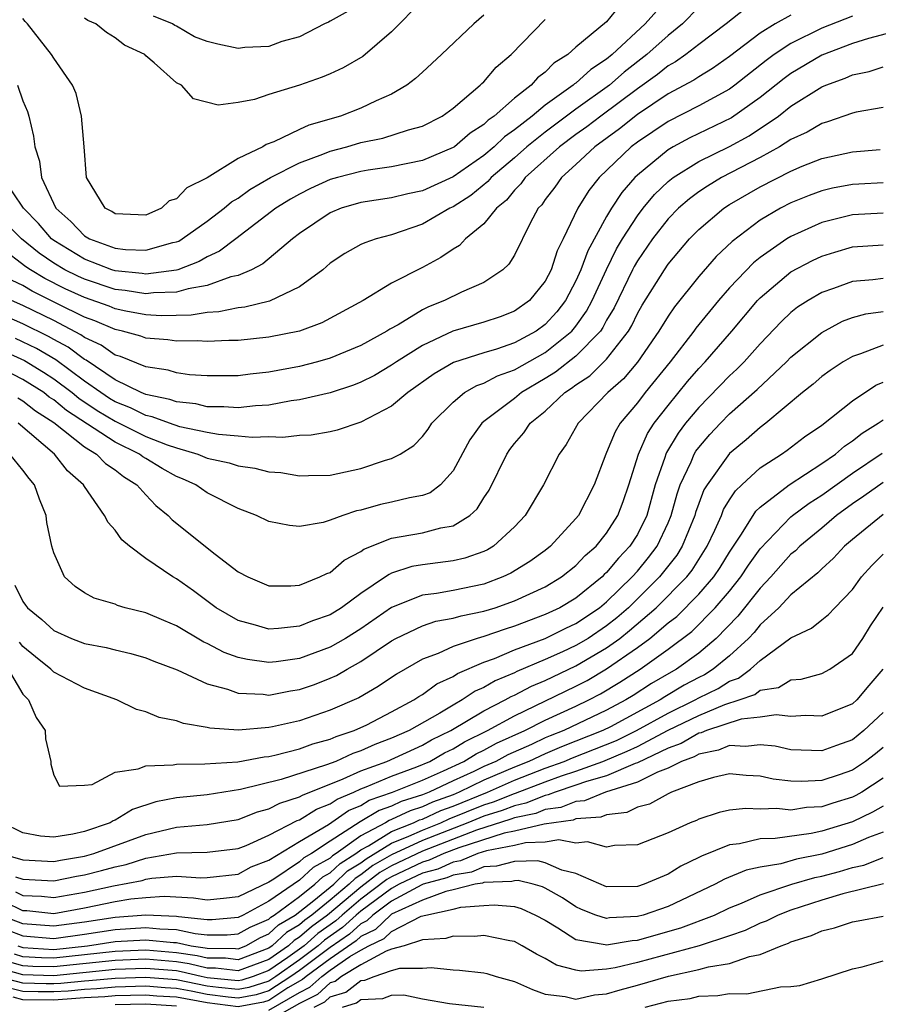
# Model space of a CAD drawing. Units: inches. Extents: x 2508000 to 2511000, y 1524000 to 1527000.
# Drawn here: x 2508165 to 2508221, y 1524045 to 1524109 of the extents above; entities that cross this region are included whole.
import ezdxf

# ---------------------------------------------------------------- set-up
doc = ezdxf.new("R2010")
doc.units = ezdxf.units.IN
doc.header["$MEASUREMENT"] = 0
doc.layers.add('LD25081524_2ft', color=73, linetype='Continuous')

msp = doc.modelspace()

# ---------------------------------------------------------------- linework, layer by layer
at = {"layer": 'LD25081524_2ft'}
for points, elevation in [([(2508207, 1524110.688), (2508205.505, 1524109), (2508203.349, 1524107), (2508203, 1524106.712), (2508201.961, 1524106.039), (2508201, 1524105.142), (2508200.912, 1524105.088), (2508200.827, 1524105), (2508199, 1524103.698), (2508198.152, 1524103), (2508197, 1524102.105), (2508196.343, 1524101.657), (2508195.667, 1524101), (2508195, 1524100.435), (2508193, 1524099.052), (2508191, 1524098.133), (2508190.058, 1524097.942), (2508189, 1524097.671), (2508187, 1524097.367), (2508185.724, 1524097), (2508185, 1524096.71), (2508183, 1524095.346), (2508182.557, 1524095), (2508180.625, 1524093.375), (2508179.876, 1524093), (2508179, 1524092.631), (2508178.527, 1524092.527), (2508177, 1524091.963), (2508175.756, 1524091.756), (2508175, 1524091.527), (2508173.493, 1524091.493), (2508173, 1524091.429), (2508171.653, 1524091.653), (2508171, 1524091.718), (2508169, 1524092.377), (2508168.573, 1524092.573), (2508167.719, 1524093), (2508167, 1524093.428), (2508166.065, 1524094.065), (2508164.903, 1524095), (2508163.957, 1524095.957)], 7210), ([(2508191, 1524110.509), (2508189, 1524108.481), (2508187.133, 1524106.867), (2508185.853, 1524106.147), (2508185, 1524105.739), (2508184.48, 1524105.52), (2508183, 1524105.007), (2508181, 1524104.397), (2508180.074, 1524104.075), (2508179, 1524103.89), (2508177.705, 1524103.705), (2508176.112, 1524104.112), (2508175.32, 1524105), (2508175, 1524105.171), (2508173.531, 1524106.469), (2508173, 1524106.919), (2508172.924, 1524107), (2508171.62, 1524107.62), (2508171, 1524108.094), (2508170.431, 1524108.431), (2508169.744, 1524109), (2508169.217, 1524109.217), (2508169, 1524109.367)], 7218), ([(2508209, 1524110.084), (2508207.931, 1524109), (2508207, 1524108.251), (2508205.621, 1524107), (2508204.147, 1524105.853), (2508203.176, 1524105), (2508201, 1524103.444), (2508199, 1524101.955), (2508197.796, 1524101), (2508197, 1524100.289), (2508195.475, 1524099), (2508195.262, 1524098.738), (2508194.162, 1524097.838), (2508193, 1524097.096), (2508192.794, 1524097), (2508191, 1524095.955), (2508189, 1524095.269), (2508187.988, 1524095), (2508187.246, 1524094.754), (2508187, 1524094.629), (2508185.952, 1524094.048), (2508185, 1524093.416), (2508184.516, 1524093), (2508183, 1524091.884), (2508181.052, 1524090.948), (2508179.447, 1524090.553), (2508179, 1524090.512), (2508177.75, 1524090.25), (2508177, 1524090.22), (2508175.956, 1524090.043), (2508173.993, 1524090.007), (2508173, 1524090.063), (2508171.7, 1524090.3), (2508171, 1524090.451), (2508170.617, 1524090.617), (2508169, 1524091.181), (2508167.752, 1524091.751), (2508166.419, 1524092.419), (2508165.482, 1524093), (2508165.196, 1524093.196), (2508163.598, 1524094.402)], 7208), ([(2508203.831, 1524110.169), (2508203, 1524109.131), (2508201, 1524107.475), (2508200.462, 1524107), (2508199.558, 1524106.443), (2508199, 1524105.864), (2508198.504, 1524105.496), (2508198.08, 1524105), (2508197, 1524104.154), (2508195.687, 1524103), (2508195.279, 1524102.721), (2508195, 1524102.45), (2508194.107, 1524101.893), (2508193.084, 1524101), (2508193, 1524100.942), (2508191, 1524100.103), (2508189, 1524099.688), (2508187.48, 1524099.48), (2508187, 1524099.395), (2508185.473, 1524099), (2508185, 1524098.862), (2508183.726, 1524098.274), (2508183, 1524097.916), (2508182.408, 1524097.592), (2508181.461, 1524097), (2508178.86, 1524095), (2508177.794, 1524094.205), (2508177, 1524093.847), (2508176.468, 1524093.532), (2508175.091, 1524093), (2508175, 1524092.973), (2508173, 1524092.714), (2508172.755, 1524092.755), (2508171, 1524092.93), (2508170.784, 1524093), (2508169, 1524093.685), (2508167, 1524094.891), (2508166.855, 1524095), (2508166.003, 1524096.002), (2508165.03, 1524097), (2508163.687, 1524099)], 7212), ([(2508212.025, 1524109.975), (2508210.78, 1524109), (2508209, 1524107.661), (2508208.161, 1524107), (2508207.479, 1524106.521), (2508207, 1524106.258), (2508206.302, 1524105.698), (2508205, 1524104.763), (2508202.629, 1524103), (2508201.711, 1524102.289), (2508201, 1524101.788), (2508199.939, 1524101), (2508197.699, 1524099), (2508197.417, 1524098.583), (2508197, 1524098.166), (2508196.478, 1524097.522), (2508195.819, 1524097), (2508195, 1524095.976), (2508193.819, 1524095), (2508193.421, 1524094.579), (2508193, 1524094.335), (2508192.213, 1524093.787), (2508191, 1524093.143), (2508189, 1524092.115), (2508187.145, 1524091), (2508184.464, 1524089.536), (2508182.995, 1524089.005), (2508181, 1524088.604), (2508179, 1524088.397), (2508178.393, 1524088.393), (2508177, 1524088.324), (2508176.364, 1524088.364), (2508175, 1524088.34), (2508174.433, 1524088.433), (2508173, 1524088.542), (2508172.678, 1524088.678), (2508171.481, 1524089), (2508171, 1524089.104), (2508169.676, 1524089.676), (2508169, 1524089.917), (2508167.211, 1524090.79), (2508165.598, 1524091.598), (2508165, 1524091.969), (2508164.303, 1524092.303)], 7206), ([(2508186.175, 1524109.825), (2508185, 1524109.185), (2508184.892, 1524109.108), (2508184.638, 1524109), (2508183, 1524108.159), (2508181.844, 1524107.844), (2508181, 1524107.522), (2508179.452, 1524107.452), (2508179, 1524107.4), (2508177.677, 1524107.677), (2508177, 1524107.856), (2508176.164, 1524108.164), (2508175, 1524108.84), (2508174.888, 1524108.888), (2508174.733, 1524109), (2508173.494, 1524109.494)], 7220), ([(2508219, 1524109.491), (2508217, 1524108.728), (2508215, 1524107.727), (2508213.902, 1524107), (2508213.381, 1524106.619), (2508211.344, 1524105), (2508211, 1524104.747), (2508209, 1524103.657), (2508207, 1524102.651), (2508205, 1524101.298), (2508204.605, 1524101), (2508202.513, 1524099), (2508201.848, 1524098.152), (2508201.121, 1524097), (2508200.162, 1524095), (2508199.773, 1524094.227), (2508199.382, 1524093), (2508199, 1524092.262), (2508197.975, 1524091), (2508197, 1524090.292), (2508196.061, 1524089.939), (2508195, 1524089.58), (2508192.993, 1524089.007), (2508191, 1524088.073), (2508189.312, 1524087), (2508189, 1524086.777), (2508187.884, 1524086.116), (2508187, 1524085.674), (2508186.517, 1524085.483), (2508185, 1524084.99), (2508183, 1524084.52), (2508182.461, 1524084.461), (2508181, 1524084.185), (2508180.14, 1524084.14), (2508179, 1524084.002), (2508178.081, 1524084.081), (2508177, 1524084.084), (2508176.26, 1524084.26), (2508175, 1524084.389), (2508174.555, 1524084.555), (2508173, 1524084.868), (2508172.692, 1524085), (2508171, 1524085.837), (2508169.109, 1524087.109), (2508169, 1524087.159), (2508167.95, 1524087.95), (2508167, 1524088.457), (2508166.661, 1524088.661), (2508165, 1524089.482), (2508163, 1524090.335)], 7202), ([(2508215, 1524109.575), (2508213.979, 1524109), (2508213, 1524108.39), (2508211, 1524106.877), (2508209.898, 1524106.102), (2508209, 1524105.562), (2508208.669, 1524105.331), (2508207, 1524104.435), (2508205, 1524103.095), (2508203.834, 1524102.166), (2508202.227, 1524101), (2508201, 1524099.839), (2508200.062, 1524099), (2508199.624, 1524098.376), (2508199, 1524097.559), (2508198.775, 1524097.225), (2508198.549, 1524097), (2508198.024, 1524096.023), (2508197, 1524093.949), (2508196.64, 1524093.36), (2508196.248, 1524093), (2508195, 1524092.168), (2508193.547, 1524091.547), (2508192.453, 1524091), (2508191.411, 1524090.589), (2508191, 1524090.383), (2508189.419, 1524089.419), (2508188.874, 1524089.126), (2508188.694, 1524089), (2508187, 1524088.064), (2508185, 1524087.236), (2508184.166, 1524087), (2508183, 1524086.703), (2508181, 1524086.33), (2508179.792, 1524086.209), (2508179, 1524086.092), (2508177, 1524086.087), (2508175.836, 1524086.164), (2508175, 1524086.28), (2508174.451, 1524086.451), (2508173, 1524086.667), (2508171.352, 1524087.352), (2508171, 1524087.446), (2508170.092, 1524088.092), (2508169, 1524088.596), (2508168.77, 1524088.77), (2508167, 1524089.688), (2508165, 1524090.676), (2508164.246, 1524091)], 7204), ([(2508164.635, 1524105), (2508165, 1524103.994), (2508165.297, 1524103.297), (2508165.385, 1524103), (2508165.687, 1524101.687), (2508165.783, 1524101), (2508166.066, 1524100.066), (2508166.211, 1524099), (2508167.131, 1524097), (2508168.126, 1524096.126), (2508169, 1524095.201), (2508169.333, 1524095), (2508171, 1524094.403), (2508171.68, 1524094.32), (2508173, 1524094.273), (2508174.764, 1524094.764), (2508175, 1524094.808), (2508175.138, 1524094.862), (2508175.373, 1524095), (2508177, 1524096.162), (2508178.092, 1524097), (2508178.575, 1524097.425), (2508179, 1524097.662), (2508179.775, 1524098.225), (2508181.125, 1524099), (2508183, 1524099.957), (2508184.516, 1524100.516), (2508185, 1524100.714), (2508186.095, 1524101), (2508187, 1524101.271), (2508188.437, 1524101.563), (2508190.103, 1524102.103), (2508191, 1524102.35), (2508192.29, 1524103), (2508193, 1524103.513), (2508194.767, 1524105), (2508194.878, 1524105.122), (2508195, 1524105.225), (2508195.813, 1524106.187), (2508196.79, 1524107), (2508199, 1524109.272)], 7214), ([(2508195, 1524109.564), (2508194.355, 1524109), (2508192.246, 1524107), (2508191, 1524105.855), (2508190.564, 1524105.436), (2508189.984, 1524105), (2508189, 1524104.426), (2508187.997, 1524103.997), (2508187, 1524103.513), (2508185.678, 1524103), (2508183.601, 1524102.399), (2508183, 1524102.128), (2508181.322, 1524101.322), (2508180.842, 1524101.158), (2508180.606, 1524101), (2508179, 1524100.227), (2508177, 1524098.974), (2508175.673, 1524098.327), (2508175, 1524097.614), (2508174.519, 1524097.481), (2508174.024, 1524097), (2508173, 1524096.557), (2508171, 1524096.633), (2508170.778, 1524096.778), (2508170.354, 1524097), (2508169.146, 1524099), (2508168.99, 1524100.99), (2508168.806, 1524103), (2508168.457, 1524104.457), (2508168.22, 1524105), (2508167, 1524106.759), (2508166.86, 1524107), (2508165.298, 1524109), (2508165.144, 1524109.144), (2508165, 1524109.356)], 7216), ([(2508222.756, 1524108.756), (2508220.046, 1524108.046), (2508219, 1524107.715), (2508217, 1524106.955), (2508215, 1524105.769), (2508214.556, 1524105.444), (2508213, 1524104.212), (2508211.127, 1524102.873), (2508208.424, 1524101.576), (2508207.331, 1524101), (2508207, 1524100.806), (2508205, 1524099.154), (2508204.84, 1524099), (2508203.982, 1524098.018), (2508203.316, 1524097), (2508203, 1524096.469), (2508201.769, 1524094.231), (2508201.327, 1524093), (2508201, 1524092.267), (2508200.328, 1524091), (2508199.751, 1524090.249), (2508199, 1524089.423), (2508198.415, 1524089), (2508197, 1524088.23), (2508195.833, 1524087.833), (2508195, 1524087.595), (2508193.031, 1524086.969), (2508191.775, 1524086.225), (2508190.045, 1524085), (2508189, 1524084.12), (2508187, 1524083.07), (2508185.452, 1524082.548), (2508185, 1524082.447), (2508183.772, 1524082.228), (2508183, 1524082.2), (2508181.928, 1524082.072), (2508181, 1524082.13), (2508179.927, 1524082.073), (2508179, 1524082.165), (2508177.734, 1524082.266), (2508177, 1524082.394), (2508175.221, 1524082.778), (2508174.543, 1524083), (2508173.418, 1524083.418), (2508173, 1524083.502), (2508172.003, 1524084.003), (2508171, 1524084.402), (2508170.627, 1524084.627), (2508170.068, 1524085), (2508169, 1524085.755), (2508167.131, 1524087.131), (2508165.876, 1524087.876), (2508164.521, 1524088.521)], 7200), ([(2508163.717, 1524087.717), (2508165.091, 1524087.091), (2508166.33, 1524086.33), (2508167, 1524085.896), (2508168.193, 1524085), (2508168.63, 1524084.63), (2508169.834, 1524083.834), (2508171, 1524083.131), (2508173, 1524082.149), (2508174.396, 1524081.604), (2508175, 1524081.396), (2508176.374, 1524081), (2508177, 1524080.742), (2508178.419, 1524080.419), (2508179, 1524080.227), (2508180.09, 1524080.09), (2508181, 1524079.85), (2508181.79, 1524079.79), (2508183, 1524079.574), (2508183.598, 1524079.598), (2508185, 1524079.618), (2508187, 1524080.056), (2508188.595, 1524080.595), (2508189, 1524080.706), (2508189.559, 1524081), (2508190.453, 1524081.547), (2508191, 1524082.14), (2508191.372, 1524082.628), (2508191.621, 1524083), (2508193, 1524084.374), (2508193.75, 1524085), (2508194.539, 1524085.461), (2508195, 1524085.617), (2508195.9, 1524086.1), (2508197, 1524086.475), (2508199, 1524087.616), (2508200.732, 1524089), (2508201, 1524089.323), (2508201.698, 1524090.302), (2508202.058, 1524091), (2508202.979, 1524093.021), (2508203.649, 1524094.351), (2508204.033, 1524095), (2508205, 1524096.513), (2508205.375, 1524097), (2508206.111, 1524097.889), (2508207, 1524098.741), (2508207.325, 1524099), (2508209, 1524100.047), (2508211, 1524101.027), (2508212.279, 1524101.721), (2508214.182, 1524103), (2508215, 1524103.634), (2508217, 1524104.89), (2508217.261, 1524105), (2508218.534, 1524105.466), (2508219, 1524105.68), (2508220.097, 1524105.903), (2508221, 1524106.2)], 7198), ([(2508221, 1524103.551), (2508219.25, 1524103.25), (2508219, 1524103.189), (2508217.384, 1524102.616), (2508217, 1524102.523), (2508216.05, 1524101.95), (2508215, 1524101.473), (2508214.259, 1524101), (2508213, 1524100.305), (2508210.481, 1524099), (2508209.556, 1524098.444), (2508209, 1524098.069), (2508208.384, 1524097.616), (2508207.682, 1524097), (2508207, 1524096.302), (2508205.988, 1524095), (2508205, 1524093.571), (2508204.788, 1524093.212), (2508204.681, 1524093), (2508203.478, 1524090.522), (2508203, 1524089.704), (2508202.761, 1524089.239), (2508202.59, 1524089), (2508201, 1524087.379), (2508199.669, 1524086.332), (2508199, 1524085.908), (2508197.466, 1524085), (2508197, 1524084.616), (2508195, 1524083.115), (2508194.867, 1524083), (2508194.084, 1524081.916), (2508193, 1524079.915), (2508192.189, 1524079), (2508191.517, 1524078.483), (2508191, 1524078.308), (2508190.156, 1524078.156), (2508189, 1524077.865), (2508188.287, 1524077.713), (2508187, 1524077.352), (2508186.705, 1524077.295), (2508185.822, 1524077), (2508185, 1524076.689), (2508184.552, 1524076.551), (2508183, 1524076.294), (2508182.342, 1524076.342), (2508181, 1524076.613), (2508180.211, 1524077), (2508179, 1524077.457), (2508177, 1524078.478), (2508176.253, 1524079), (2508175.387, 1524079.387), (2508175, 1524079.542), (2508174.065, 1524080.065), (2508173, 1524080.701), (2508172.814, 1524080.814), (2508172.584, 1524081), (2508171, 1524081.764), (2508167.828, 1524083.828), (2508167, 1524084.528), (2508166.711, 1524084.711), (2508166.353, 1524085), (2508165, 1524085.86), (2508163, 1524086.863)], 7196), ([(2508164.655, 1524084.655), (2508165, 1524084.456), (2508165.806, 1524083.806), (2508167, 1524083.047), (2508169, 1524081.465), (2508169.784, 1524081), (2508170.376, 1524080.376), (2508171, 1524079.968), (2508171.535, 1524079.535), (2508172.418, 1524079), (2508173, 1524078.349), (2508173.655, 1524077.655), (2508174.459, 1524077), (2508174.717, 1524076.717), (2508177.521, 1524074.48), (2508179, 1524073.343), (2508179.646, 1524073), (2508181, 1524072.428), (2508182.43, 1524072.43), (2508183, 1524072.469), (2508184.331, 1524073), (2508184.772, 1524073.228), (2508185, 1524073.301), (2508185.915, 1524074.085), (2508187, 1524074.656), (2508187.196, 1524074.804), (2508189, 1524075.531), (2508189.625, 1524075.625), (2508191, 1524075.879), (2508192.208, 1524076.208), (2508193, 1524076.335), (2508194.082, 1524077), (2508194.571, 1524077.429), (2508195, 1524078.152), (2508195.341, 1524078.659), (2508196.491, 1524081), (2508196.7, 1524081.3), (2508197, 1524081.686), (2508197.608, 1524082.392), (2508198.013, 1524083), (2508199, 1524083.801), (2508200.28, 1524085), (2508200.721, 1524085.279), (2508201, 1524085.501), (2508201.9, 1524086.1), (2508203, 1524087.173), (2508204.417, 1524089), (2508204.632, 1524089.368), (2508205, 1524090.143), (2508205.313, 1524090.687), (2508206.755, 1524093), (2508207, 1524093.357), (2508208.398, 1524095), (2508209, 1524095.616), (2508210.618, 1524097), (2508211, 1524097.247), (2508213, 1524098.39), (2508215, 1524099.416), (2508215.729, 1524099.729), (2508217, 1524100.237), (2508219, 1524100.673), (2508220.813, 1524100.813)], 7194), ([(2508221, 1524098.65), (2508219.425, 1524098.575), (2508219, 1524098.553), (2508217.696, 1524098.305), (2508217, 1524098.139), (2508216.176, 1524097.825), (2508215, 1524097.349), (2508214.316, 1524097), (2508213, 1524096.229), (2508211.16, 1524094.84), (2508210.139, 1524093.861), (2508209, 1524092.552), (2508207.417, 1524090.583), (2508207, 1524089.982), (2508206.405, 1524089), (2508205, 1524086.974), (2508204.097, 1524085.903), (2508203.068, 1524085), (2508201.135, 1524083), (2508200.372, 1524081.628), (2508199.907, 1524081), (2508198.887, 1524079), (2508197.685, 1524077), (2508197, 1524076.274), (2508195.627, 1524075), (2508195.234, 1524074.766), (2508195, 1524074.657), (2508193.773, 1524074.227), (2508193, 1524074.045), (2508191, 1524073.794), (2508190.323, 1524073.677), (2508189, 1524073.238), (2508188.831, 1524073.169), (2508188.606, 1524073), (2508187, 1524071.926), (2508185.733, 1524071), (2508185, 1524070.542), (2508183.85, 1524070.15), (2508183, 1524069.794), (2508181.642, 1524069.642), (2508181, 1524069.607), (2508180.138, 1524069.862), (2508179, 1524070.158), (2508177.568, 1524071), (2508176.094, 1524072.094), (2508175, 1524072.869), (2508174.763, 1524073), (2508173, 1524074.213), (2508171.938, 1524075), (2508171.427, 1524075.427), (2508171, 1524076.049), (2508170.537, 1524076.537), (2508170.318, 1524077), (2508169, 1524078.892), (2508168.942, 1524079), (2508167.902, 1524079.902), (2508167.061, 1524081), (2508164.688, 1524083)], 7192), ([(2508221, 1524096.683), (2508219, 1524096.572), (2508217, 1524096.067), (2508215, 1524095.164), (2508214.733, 1524095), (2508213, 1524093.792), (2508212.557, 1524093.443), (2508211, 1524091.811), (2508210.288, 1524091), (2508208.81, 1524089.189), (2508208.679, 1524089), (2508207.142, 1524087), (2508205.517, 1524085), (2508205, 1524084.328), (2508203.877, 1524083), (2508203.549, 1524082.451), (2508203, 1524081.091), (2508202.95, 1524081), (2508202.191, 1524079), (2508201.159, 1524077), (2508201, 1524076.803), (2508199.352, 1524075), (2508199, 1524074.721), (2508197.995, 1524074.005), (2508196.762, 1524073.238), (2508196.247, 1524073), (2508195, 1524072.537), (2508193, 1524072.117), (2508191.922, 1524071.922), (2508191, 1524071.814), (2508189, 1524071.012), (2508187, 1524069.631), (2508185.996, 1524069), (2508185, 1524068.424), (2508183, 1524067.694), (2508181.475, 1524067.475), (2508181, 1524067.426), (2508179.619, 1524067.619), (2508179, 1524067.76), (2508178.089, 1524068.089), (2508177, 1524068.67), (2508176.768, 1524068.768), (2508175, 1524069.827), (2508174.161, 1524070.16), (2508173, 1524070.672), (2508171.661, 1524071), (2508171.148, 1524071.148), (2508171, 1524071.221), (2508169.629, 1524071.629), (2508169, 1524071.965), (2508168.389, 1524072.389), (2508167.714, 1524073), (2508167, 1524074.575), (2508166.883, 1524075), (2508166.549, 1524076.549), (2508166.508, 1524077), (2508166.069, 1524078.069), (2508165.744, 1524079), (2508165.401, 1524079.401), (2508165, 1524079.96), (2508164.155, 1524081)], 7190), ([(2508164.472, 1524072.472), (2508165, 1524071.394), (2508165.175, 1524071.175), (2508165.288, 1524071), (2508166.234, 1524070.234), (2508167, 1524069.507), (2508168.169, 1524069), (2508169, 1524068.681), (2508170.411, 1524068.411), (2508171, 1524068.258), (2508172.025, 1524068.025), (2508173, 1524067.742), (2508173.525, 1524067.525), (2508175.04, 1524066.96), (2508177, 1524066.035), (2508178.305, 1524065.695), (2508179, 1524065.431), (2508180.63, 1524065.37), (2508181, 1524065.318), (2508182.411, 1524065.588), (2508183, 1524065.675), (2508183.988, 1524066.012), (2508185, 1524066.408), (2508185.408, 1524066.592), (2508186.099, 1524067), (2508187, 1524067.491), (2508189, 1524068.846), (2508189.272, 1524069), (2508191, 1524069.829), (2508191.884, 1524070.116), (2508193, 1524070.316), (2508193.526, 1524070.474), (2508195, 1524070.766), (2508195.749, 1524071), (2508197, 1524071.44), (2508199, 1524072.365), (2508200.06, 1524073), (2508201, 1524073.746), (2508201.609, 1524074.391), (2508202.306, 1524075), (2508203, 1524075.848), (2508203.733, 1524077), (2508204.077, 1524077.923), (2508204.446, 1524079), (2508205.062, 1524081), (2508205.658, 1524082.342), (2508206.091, 1524083), (2508207, 1524084.162), (2508208.273, 1524085.727), (2508209, 1524086.559), (2508209.423, 1524087), (2508211.147, 1524089), (2508212.83, 1524091), (2508213, 1524091.178), (2508215, 1524092.855), (2508216.402, 1524093.598), (2508217, 1524093.888), (2508217.853, 1524094.146), (2508219, 1524094.479), (2508221, 1524094.617)], 7188), ([(2508221, 1524092.432), (2508220.338, 1524092.338), (2508219, 1524092.225), (2508217.777, 1524091.777), (2508217, 1524091.522), (2508216.115, 1524091), (2508215.434, 1524090.565), (2508215, 1524090.219), (2508214.379, 1524089.621), (2508213, 1524088.181), (2508211.948, 1524087), (2508211.476, 1524086.524), (2508211, 1524086.093), (2508209, 1524084.033), (2508208.139, 1524083), (2508207.647, 1524082.353), (2508206.892, 1524081.108), (2508206.844, 1524081), (2508206.785, 1524080.785), (2508206.166, 1524079), (2508205.616, 1524077), (2508205, 1524075.766), (2508204.51, 1524075), (2508203.771, 1524074.229), (2508203, 1524073.289), (2508202.846, 1524073.154), (2508202.701, 1524073), (2508201, 1524071.617), (2508199.96, 1524071), (2508199, 1524070.549), (2508197, 1524069.794), (2508196.39, 1524069.61), (2508195, 1524069.12), (2508194.568, 1524069), (2508193, 1524068.479), (2508192.028, 1524068.028), (2508191, 1524067.646), (2508189.32, 1524066.68), (2508188.129, 1524065.871), (2508186.86, 1524065.139), (2508185, 1524064.323), (2508183, 1524063.638), (2508181.247, 1524063.247), (2508181, 1524063.199), (2508179.04, 1524063.04), (2508177.164, 1524063.164), (2508177, 1524063.207), (2508175.456, 1524063.456), (2508175, 1524063.627), (2508173.865, 1524063.865), (2508173, 1524064.231), (2508172.383, 1524064.383), (2508171.111, 1524065), (2508169, 1524065.765), (2508167, 1524066.8), (2508166.805, 1524067), (2508165.806, 1524067.806), (2508165, 1524068.483), (2508164.766, 1524068.766)], 7186), ([(2508164.036, 1524067), (2508165, 1524065.372), (2508165.361, 1524065), (2508165.862, 1524063.862), (2508166.446, 1524063), (2508166.461, 1524062.461), (2508166.813, 1524061), (2508166.809, 1524060.809), (2508167, 1524060.108), (2508167.386, 1524059.386), (2508169, 1524059.451), (2508169.501, 1524059.501), (2508171, 1524060.287), (2508172.503, 1524060.503), (2508173, 1524060.716), (2508174.778, 1524060.778), (2508175, 1524060.828), (2508176.834, 1524060.834), (2508178.98, 1524060.98), (2508180.702, 1524061.298), (2508181, 1524061.319), (2508181.4, 1524061.4), (2508183, 1524061.806), (2508183.867, 1524062.132), (2508185, 1524062.439), (2508185.384, 1524062.616), (2508186.571, 1524063), (2508187.38, 1524063.38), (2508189, 1524064.218), (2508190.453, 1524065), (2508190.777, 1524065.223), (2508191, 1524065.351), (2508191.954, 1524066.046), (2508193, 1524066.521), (2508193.285, 1524066.715), (2508195, 1524067.448), (2508195.7, 1524067.7), (2508197, 1524068.256), (2508199, 1524069.003), (2508200.334, 1524069.666), (2508201, 1524069.97), (2508202.536, 1524071), (2508203, 1524071.382), (2508204.663, 1524073), (2508205, 1524073.378), (2508205.732, 1524074.268), (2508206.284, 1524075), (2508207, 1524076.523), (2508207.204, 1524077), (2508207.583, 1524078.417), (2508207.79, 1524079), (2508208.498, 1524080.498), (2508208.699, 1524081), (2508208.812, 1524081.188), (2508209, 1524081.436), (2508209.727, 1524082.273), (2508210.401, 1524083), (2508211, 1524083.609), (2508212.796, 1524085.204), (2508214.705, 1524087), (2508215, 1524087.304), (2508217, 1524088.919), (2508218.357, 1524089.643), (2508219, 1524089.886), (2508219.873, 1524090.126), (2508221, 1524090.283)], 7184), ([(2508221, 1524088.092), (2508219.516, 1524087.516), (2508219, 1524087.36), (2508218.39, 1524087), (2508217.556, 1524086.444), (2508217, 1524086.038), (2508216.451, 1524085.549), (2508215.753, 1524085), (2508213.362, 1524083), (2508213, 1524082.734), (2508212.079, 1524081.921), (2508211, 1524081.039), (2508209.539, 1524079), (2508209.335, 1524078.665), (2508209, 1524077.79), (2508208.793, 1524077.207), (2508208.738, 1524077), (2508207.923, 1524075), (2508207.57, 1524074.43), (2508206.444, 1524073), (2508204.418, 1524071), (2508203.661, 1524070.339), (2508203, 1524069.817), (2508201.787, 1524069), (2508201, 1524068.531), (2508200.123, 1524068.123), (2508199, 1524067.627), (2508197.151, 1524066.849), (2508197, 1524066.77), (2508195.75, 1524066.25), (2508195, 1524065.805), (2508194.434, 1524065.566), (2508193.599, 1524065), (2508193, 1524064.667), (2508192.141, 1524064.14), (2508190.134, 1524063), (2508189, 1524062.499), (2508187.904, 1524062.096), (2508187, 1524061.687), (2508186.481, 1524061.519), (2508185.358, 1524061), (2508184.769, 1524060.768), (2508181.813, 1524059.813), (2508179.159, 1524059.159), (2508177, 1524058.824), (2508175, 1524058.619), (2508173.645, 1524058.355), (2508172.137, 1524057.863), (2508171, 1524057.176), (2508170.867, 1524057.133), (2508170.67, 1524057), (2508169, 1524056.43), (2508168.256, 1524056.256), (2508167, 1524056.065), (2508166.136, 1524056.136), (2508165, 1524056.353), (2508163.661, 1524057)], 7182), ([(2508163.567, 1524055), (2508165, 1524054.583), (2508167, 1524054.472), (2508167.439, 1524054.561), (2508169, 1524054.827), (2508169.624, 1524055), (2508173, 1524056.243), (2508175, 1524056.718), (2508177, 1524056.894), (2508179, 1524057.214), (2508180.278, 1524057.721), (2508181, 1524057.906), (2508181.716, 1524058.284), (2508183, 1524058.683), (2508183.196, 1524058.804), (2508185.852, 1524059.852), (2508187, 1524060.384), (2508188.688, 1524061), (2508191, 1524062.047), (2508191.606, 1524062.394), (2508192.858, 1524063), (2508195, 1524064.278), (2508196.396, 1524065), (2508196.775, 1524065.225), (2508197, 1524065.318), (2508198.103, 1524065.897), (2508199, 1524066.267), (2508201, 1524067.213), (2508203, 1524068.383), (2508203.853, 1524069), (2508204.494, 1524069.506), (2508206.226, 1524071), (2508208.211, 1524073), (2508208.56, 1524073.44), (2508209.552, 1524075), (2508210.045, 1524076.045), (2508210.469, 1524077), (2508210.616, 1524077.384), (2508211, 1524078.019), (2508211.385, 1524078.615), (2508211.796, 1524079), (2508213, 1524080.099), (2508214.389, 1524081), (2508214.749, 1524081.251), (2508215.879, 1524082.121), (2508217, 1524082.89), (2508219, 1524084.471), (2508220.524, 1524085.476), (2508221, 1524085.68)], 7180), ([(2508164.524, 1524053.476), (2508165, 1524053.338), (2508167, 1524053.223), (2508168.476, 1524053.524), (2508169, 1524053.613), (2508170.107, 1524053.892), (2508171, 1524054.146), (2508171.713, 1524054.287), (2508173, 1524054.689), (2508175, 1524055.055), (2508177, 1524055.089), (2508179, 1524055.319), (2508179.523, 1524055.523), (2508181, 1524056.19), (2508182.848, 1524057.152), (2508183, 1524057.199), (2508184.113, 1524057.887), (2508185, 1524058.227), (2508185.453, 1524058.547), (2508186.538, 1524059), (2508187, 1524059.214), (2508187.337, 1524059.337), (2508189, 1524060.039), (2508190.646, 1524060.646), (2508191.483, 1524061), (2508192.447, 1524061.553), (2508193, 1524061.82), (2508193.735, 1524062.265), (2508195.246, 1524063), (2508197, 1524063.966), (2508201, 1524065.89), (2508201.731, 1524066.269), (2508203, 1524067.016), (2508205, 1524068.404), (2508205.808, 1524069), (2508207, 1524070.005), (2508207.564, 1524070.436), (2508209, 1524071.883), (2508209.97, 1524073), (2508210.385, 1524073.615), (2508211, 1524074.62), (2508211.787, 1524075.787), (2508212.716, 1524077.284), (2508213, 1524077.55), (2508214.872, 1524079), (2508217, 1524080.384), (2508217.888, 1524081), (2508218.476, 1524081.523), (2508219, 1524081.86), (2508219.636, 1524082.364), (2508220.679, 1524083), (2508221, 1524083.227)], 7178), ([(2508164.511, 1524052.511), (2508165, 1524052.273), (2508166.217, 1524052.216), (2508167, 1524052.136), (2508169, 1524052.483), (2508170.894, 1524052.894), (2508172.753, 1524053.247), (2508173, 1524053.324), (2508173.394, 1524053.394), (2508175, 1524053.521), (2508176.57, 1524053.43), (2508177, 1524053.436), (2508179, 1524053.658), (2508179.866, 1524054.134), (2508181, 1524054.567), (2508183, 1524055.781), (2508184.888, 1524056.888), (2508186.198, 1524057.802), (2508187, 1524058.138), (2508187.536, 1524058.464), (2508189.063, 1524059), (2508191, 1524059.779), (2508192.386, 1524060.386), (2508193.708, 1524061), (2508194.513, 1524061.487), (2508195, 1524061.724), (2508195.824, 1524062.176), (2508197.667, 1524063), (2508199, 1524063.674), (2508201, 1524064.598), (2508201.839, 1524065), (2508202.604, 1524065.396), (2508203.855, 1524066.145), (2508205.176, 1524067), (2508207, 1524068.298), (2508208.547, 1524069.453), (2508210.07, 1524071), (2508211, 1524072.086), (2508211.74, 1524073), (2508212.239, 1524073.761), (2508213, 1524074.824), (2508215, 1524076.924), (2508215.092, 1524077), (2508216.189, 1524077.811), (2508217, 1524078.32), (2508219, 1524079.758), (2508220.936, 1524081.064)], 7176), ([(2508221, 1524079.147), (2508219.748, 1524078.252), (2508219, 1524077.755), (2508217.96, 1524077), (2508217, 1524076.18), (2508215.574, 1524075), (2508215.289, 1524074.711), (2508215, 1524074.482), (2508213.691, 1524073), (2508213, 1524072.28), (2508211.546, 1524070.454), (2508210.135, 1524069), (2508209, 1524068.047), (2508207.546, 1524067), (2508207.191, 1524066.809), (2508205.929, 1524066.071), (2508204.72, 1524065.28), (2508204.256, 1524065), (2508203, 1524064.336), (2508200.204, 1524063), (2508199.332, 1524062.668), (2508199, 1524062.526), (2508198.108, 1524062.108), (2508196.571, 1524061.429), (2508195.789, 1524061), (2508195, 1524060.668), (2508194.348, 1524060.348), (2508193, 1524059.732), (2508191.454, 1524059), (2508191, 1524058.82), (2508189.615, 1524058.385), (2508189, 1524058.092), (2508188.191, 1524057.809), (2508186.942, 1524057.058), (2508185, 1524055.807), (2508183.779, 1524055), (2508183.278, 1524054.722), (2508183, 1524054.465), (2508181.332, 1524053.331), (2508181, 1524053.128), (2508179, 1524052.18), (2508178.066, 1524052.066), (2508177, 1524051.958), (2508176.093, 1524052.093), (2508174.199, 1524052.199), (2508173, 1524052.128), (2508172.026, 1524052.026), (2508171, 1524051.853), (2508169, 1524051.436), (2508167, 1524051.085), (2508165.262, 1524051.262), (2508165, 1524051.275), (2508163.839, 1524051.839)], 7174), ([(2508221, 1524077.059), (2508219, 1524075.443), (2508218.478, 1524075), (2508217.775, 1524074.225), (2508217, 1524073.524), (2508216.74, 1524073.26), (2508215, 1524071.839), (2508214.198, 1524071), (2508213, 1524069.876), (2508212.613, 1524069.387), (2508212.238, 1524069), (2508211, 1524067.874), (2508209.943, 1524067), (2508209.362, 1524066.638), (2508209, 1524066.461), (2508208.05, 1524065.95), (2508206.794, 1524065.206), (2508206.479, 1524065), (2508203.254, 1524063.254), (2508202.752, 1524063), (2508200.052, 1524061.948), (2508199, 1524061.499), (2508197.933, 1524061), (2508197, 1524060.632), (2508195, 1524059.782), (2508193.408, 1524059), (2508193, 1524058.832), (2508191.665, 1524058.335), (2508191, 1524058.031), (2508190.216, 1524057.784), (2508189, 1524057.207), (2508188.847, 1524057.153), (2508188.595, 1524057), (2508187, 1524056.151), (2508185.388, 1524055), (2508185.148, 1524054.852), (2508185, 1524054.708), (2508183.901, 1524054.099), (2508183, 1524053.263), (2508181, 1524051.891), (2508179.334, 1524051), (2508179, 1524050.843), (2508177.316, 1524050.684), (2508177, 1524050.686), (2508175.124, 1524050.877), (2508175, 1524050.902), (2508173, 1524050.989), (2508171, 1524050.846), (2508169, 1524050.541), (2508167, 1524050.266), (2508165, 1524050.426), (2508163.514, 1524051)], 7172), ([(2508163.966, 1524050.033), (2508165, 1524049.634), (2508167, 1524049.467), (2508169, 1524049.755), (2508171, 1524050.063), (2508173, 1524050.192), (2508173.901, 1524050.098), (2508175, 1524050.051), (2508176.203, 1524049.797), (2508177, 1524049.716), (2508178.29, 1524049.71), (2508179, 1524049.777), (2508179.782, 1524050.217), (2508181, 1524050.739), (2508181.135, 1524050.864), (2508181.362, 1524051), (2508183, 1524052.215), (2508184.011, 1524053), (2508184.524, 1524053.476), (2508185, 1524053.74), (2508185.641, 1524054.359), (2508186.677, 1524055), (2508187, 1524055.231), (2508187.494, 1524055.494), (2508189, 1524056.425), (2508190.428, 1524057), (2508190.816, 1524057.184), (2508191, 1524057.242), (2508192.206, 1524057.794), (2508193, 1524058.089), (2508195.234, 1524059), (2508197, 1524059.768), (2508199, 1524060.55), (2508200.236, 1524061), (2508200.771, 1524061.229), (2508202.212, 1524061.788), (2508203.638, 1524062.362), (2508204.942, 1524063), (2508207, 1524064.145), (2508208.756, 1524065), (2508209, 1524065.14), (2508210.25, 1524065.75), (2508211, 1524066.217), (2508211.578, 1524066.422), (2508212.364, 1524067), (2508213, 1524067.569), (2508215, 1524069.038), (2508216.34, 1524069.66), (2508217, 1524070.215), (2508217.452, 1524070.548), (2508217.852, 1524071), (2508219, 1524072.188), (2508219.591, 1524073), (2508220.26, 1524073.74), (2508221, 1524074.484)], 7170), ([(2508164.656, 1524049), (2508165, 1524048.882), (2508167, 1524048.762), (2508169.206, 1524049), (2508171, 1524049.279), (2508173, 1524049.395), (2508174.791, 1524049.209), (2508175, 1524049.2), (2508175.947, 1524049), (2508176.865, 1524048.865), (2508177, 1524048.832), (2508178.826, 1524048.826), (2508179, 1524048.804), (2508179.513, 1524049), (2508180.464, 1524049.535), (2508181, 1524049.765), (2508181.642, 1524050.358), (2508182.716, 1524051), (2508183.943, 1524051.943), (2508185.236, 1524053), (2508186.134, 1524053.866), (2508187, 1524054.403), (2508187.338, 1524054.662), (2508189, 1524055.674), (2508190.128, 1524056.128), (2508191, 1524056.526), (2508192.197, 1524057), (2508192.748, 1524057.252), (2508195, 1524058.172), (2508195.635, 1524058.365), (2508197, 1524058.912), (2508197.073, 1524058.927), (2508199, 1524059.673), (2508200.059, 1524060.059), (2508201, 1524060.367), (2508202.743, 1524061), (2508204.345, 1524061.655), (2508205, 1524061.976), (2508207, 1524063.023), (2508209, 1524063.987), (2508210.697, 1524064.697), (2508211.631, 1524065), (2508212.641, 1524065.359), (2508213, 1524065.623), (2508214.184, 1524065.816), (2508215, 1524066.296), (2508215.658, 1524066.342), (2508217, 1524066.728), (2508217.523, 1524067), (2508219, 1524068.011), (2508219.68, 1524069), (2508220.187, 1524069.813), (2508221, 1524071.032)], 7168), ([(2508220.987, 1524067), (2508220.058, 1524065.942), (2508219.279, 1524065), (2508219, 1524064.737), (2508217, 1524063.933), (2508215.977, 1524063.977), (2508215, 1524063.916), (2508214.036, 1524064.036), (2508213, 1524063.881), (2508211.747, 1524063.746), (2508209.49, 1524063), (2508209.144, 1524062.856), (2508209, 1524062.827), (2508207.84, 1524062.16), (2508207, 1524061.854), (2508205, 1524060.907), (2508204.865, 1524060.865), (2508203, 1524060.062), (2508201.692, 1524059.692), (2508201, 1524059.441), (2508199.656, 1524059), (2508199.189, 1524058.811), (2508199, 1524058.786), (2508197.729, 1524058.271), (2508197, 1524058.116), (2508196.204, 1524057.796), (2508195, 1524057.431), (2508193.957, 1524057), (2508191, 1524055.843), (2508189, 1524054.926), (2508187.788, 1524054.212), (2508187, 1524053.605), (2508186.626, 1524053.374), (2508186.239, 1524053), (2508185, 1524051.969), (2508183.81, 1524051), (2508183.342, 1524050.658), (2508183, 1524050.361), (2508182.148, 1524049.852), (2508181.227, 1524049), (2508181, 1524048.842), (2508179, 1524048.082), (2508178.186, 1524048.186), (2508177, 1524048.19), (2508176.347, 1524048.346), (2508175, 1524048.545), (2508173, 1524048.704), (2508171, 1524048.625), (2508167, 1524048.19), (2508166.211, 1524048.211), (2508165, 1524048.288), (2508164.447, 1524048.447)], 7166), ([(2508221, 1524064.181), (2508219.749, 1524063), (2508219, 1524062.403), (2508217.957, 1524062.043), (2508217, 1524061.69), (2508215, 1524061.755), (2508213.98, 1524061.98), (2508213, 1524062.084), (2508212.033, 1524061.967), (2508211, 1524062.03), (2508210.274, 1524061.726), (2508209, 1524061.476), (2508208.698, 1524061.302), (2508207.869, 1524061), (2508207, 1524060.559), (2508206.299, 1524060.299), (2508205, 1524059.637), (2508202.935, 1524059), (2508201.561, 1524058.439), (2508201, 1524058.398), (2508200.006, 1524057.994), (2508199, 1524057.864), (2508198.385, 1524057.615), (2508197, 1524057.32), (2508196.771, 1524057.228), (2508194.52, 1524056.521), (2508191, 1524055.16), (2508189, 1524054.21), (2508188.239, 1524053.761), (2508187, 1524052.812), (2508184.835, 1524051), (2508183.774, 1524050.226), (2508183, 1524049.551), (2508182.655, 1524049.345), (2508182.281, 1524049), (2508181, 1524048.11), (2508179, 1524047.359), (2508177.545, 1524047.546), (2508177, 1524047.548), (2508175.828, 1524047.828), (2508175, 1524047.95), (2508173, 1524048.116), (2508171, 1524048.041), (2508167, 1524047.617), (2508165.653, 1524047.653), (2508165, 1524047.695), (2508163.985, 1524047.985)], 7164), ([(2508221, 1524061.902), (2508220.506, 1524061.494), (2508219.859, 1524061), (2508219, 1524060.424), (2508218.129, 1524060.129), (2508217, 1524059.762), (2508215.691, 1524059.691), (2508215, 1524059.711), (2508213.843, 1524059.843), (2508213, 1524060.038), (2508212.085, 1524060.085), (2508211, 1524060.18), (2508209.96, 1524059.96), (2508209, 1524059.674), (2508207.228, 1524059), (2508207, 1524058.896), (2508205.784, 1524058.216), (2508205, 1524058.009), (2508204.319, 1524057.681), (2508203, 1524057.52), (2508202.631, 1524057.369), (2508201, 1524057.25), (2508200.822, 1524057.178), (2508198.923, 1524056.923), (2508197, 1524056.451), (2508196.318, 1524056.318), (2508193.374, 1524055.373), (2508192.403, 1524055), (2508191.44, 1524054.56), (2508191, 1524054.443), (2508189, 1524053.493), (2508188.69, 1524053.31), (2508187, 1524052.033), (2508185.775, 1524051), (2508185.37, 1524050.631), (2508184.206, 1524049.794), (2508183.296, 1524049), (2508182.238, 1524048.237), (2508181, 1524047.379), (2508179.987, 1524047), (2508179.239, 1524046.761), (2508179, 1524046.715), (2508177, 1524046.919), (2508176.604, 1524047), (2508175.31, 1524047.31), (2508175, 1524047.356), (2508173, 1524047.528), (2508171, 1524047.457), (2508167, 1524047.044), (2508165, 1524047.102), (2508163.524, 1524047.524)], 7162), ([(2508221, 1524059.896), (2508219.622, 1524059), (2508219.229, 1524058.771), (2508219, 1524058.662), (2508217.722, 1524058.278), (2508217, 1524058.036), (2508216.012, 1524057.988), (2508215, 1524057.834), (2508214.071, 1524057.929), (2508213, 1524057.896), (2508212.059, 1524057.941), (2508211, 1524057.819), (2508210.331, 1524057.669), (2508209, 1524057.235), (2508208.842, 1524057.158), (2508208.433, 1524057), (2508207, 1524056.357), (2508205, 1524055.571), (2508203.519, 1524055.519), (2508203, 1524055.417), (2508201.757, 1524055.757), (2508201, 1524055.676), (2508199.888, 1524055.888), (2508199, 1524055.74), (2508197.707, 1524055.707), (2508197, 1524055.534), (2508195.179, 1524055.179), (2508194.623, 1524055), (2508193.484, 1524054.516), (2508193, 1524054.435), (2508192.015, 1524053.984), (2508191, 1524053.714), (2508189.482, 1524053), (2508189, 1524052.736), (2508187, 1524051.254), (2508186.698, 1524051), (2508185.81, 1524050.19), (2508184.639, 1524049.361), (2508184.224, 1524049), (2508183, 1524048.089), (2508181.469, 1524047), (2508181, 1524046.697), (2508179.714, 1524046.286), (2508179, 1524046.151), (2508177.721, 1524046.279), (2508177, 1524046.374), (2508175, 1524046.775), (2508173, 1524046.941), (2508171, 1524046.876), (2508169.287, 1524046.713), (2508169, 1524046.7), (2508167.456, 1524046.544), (2508167, 1524046.516), (2508166.515, 1524046.515), (2508165, 1524046.554), (2508163.062, 1524047.062)], 7160), ([(2508221, 1524058.086), (2508220.315, 1524057.685), (2508219, 1524057.062), (2508217, 1524056.451), (2508216.304, 1524056.304), (2508213.975, 1524055.975), (2508213, 1524055.948), (2508211.638, 1524055.638), (2508211, 1524055.573), (2508209.172, 1524054.828), (2508209, 1524054.733), (2508207.825, 1524054.175), (2508207, 1524053.668), (2508205.434, 1524053), (2508205, 1524052.856), (2508203, 1524052.837), (2508201, 1524053.702), (2508200.072, 1524053.928), (2508199, 1524054.401), (2508198.519, 1524054.519), (2508197, 1524054.479), (2508195.831, 1524054.169), (2508195, 1524054.137), (2508194.202, 1524053.798), (2508193, 1524053.597), (2508192.59, 1524053.409), (2508191.051, 1524053), (2508190.965, 1524052.965), (2508189, 1524051.891), (2508187.779, 1524051), (2508187.384, 1524050.616), (2508187, 1524050.433), (2508186.25, 1524049.75), (2508185, 1524048.879), (2508183, 1524047.398), (2508182.441, 1524047), (2508181, 1524046.071), (2508180.188, 1524045.812), (2508179, 1524045.586), (2508178.349, 1524045.651), (2508177, 1524045.829), (2508175.959, 1524046.041), (2508175, 1524046.214), (2508174.256, 1524046.256), (2508173, 1524046.364), (2508171, 1524046.308), (2508169.806, 1524046.194), (2508169, 1524046.156), (2508167.949, 1524046.051), (2508167, 1524045.992), (2508165.99, 1524045.99), (2508165, 1524046.015), (2508163.629, 1524046.371)], 7158), ([(2508221, 1524056.398), (2508220.037, 1524056.037), (2508219, 1524055.585), (2508217, 1524054.97), (2508215.365, 1524054.635), (2508214.341, 1524054.341), (2508213, 1524054.123), (2508212.08, 1524053.92), (2508210.665, 1524053.335), (2508210.064, 1524053), (2508207, 1524051.564), (2508205.373, 1524051), (2508205, 1524050.898), (2508203.19, 1524050.81), (2508203, 1524050.777), (2508202.298, 1524051), (2508201.365, 1524051.365), (2508201, 1524051.526), (2508200.122, 1524052.122), (2508199, 1524052.755), (2508198.831, 1524052.831), (2508198.215, 1524053), (2508197.239, 1524053.239), (2508197, 1524053.233), (2508196.816, 1524053.184), (2508195, 1524053.114), (2508194.92, 1524053.08), (2508194.442, 1524053), (2508193, 1524052.637), (2508192.54, 1524052.54), (2508191, 1524051.972), (2508189, 1524051.047), (2508188.937, 1524051), (2508187.954, 1524050.046), (2508187, 1524049.591), (2508186.691, 1524049.309), (2508185, 1524048.139), (2508183.432, 1524047), (2508183.205, 1524046.795), (2508182.251, 1524046.251), (2508181, 1524045.444), (2508180.663, 1524045.337), (2508179, 1524045.021), (2508177, 1524045.284), (2508175, 1524045.654), (2508173.725, 1524045.725), (2508173, 1524045.788), (2508171, 1524045.74), (2508170.324, 1524045.675), (2508169, 1524045.613), (2508168.443, 1524045.557), (2508167, 1524045.468), (2508165, 1524045.477), (2508164.356, 1524045.644)], 7156), ([(2508181, 1524044.798), (2508183, 1524045.961), (2508183.686, 1524046.314), (2508184.449, 1524047), (2508185, 1524047.4), (2508186.29, 1524048.29), (2508187, 1524048.714), (2508187.527, 1524049), (2508188.525, 1524049.475), (2508189, 1524049.937), (2508190.915, 1524050.915), (2508191.219, 1524051), (2508193, 1524051.379), (2508193.506, 1524051.506), (2508195, 1524051.628), (2508195.666, 1524051.666), (2508197, 1524051.543), (2508197.426, 1524051.426), (2508198.374, 1524051), (2508199, 1524050.657), (2508199.828, 1524050.172), (2508201, 1524049.409), (2508202.91, 1524049.09), (2508203, 1524049.062), (2508204.653, 1524049.347), (2508205, 1524049.364), (2508207.833, 1524050.167), (2508210.015, 1524051), (2508211, 1524051.47), (2508211.777, 1524051.777), (2508213, 1524052.319), (2508215.052, 1524053), (2508216.553, 1524053.447), (2508217, 1524053.538), (2508218.163, 1524053.837), (2508219, 1524054.099), (2508219.747, 1524054.253), (2508221, 1524054.749)], 7154), ([(2508221.029, 1524053.029), (2508218.374, 1524052.374), (2508217, 1524051.965), (2508215, 1524051.324), (2508214.168, 1524051), (2508213.393, 1524050.607), (2508213, 1524050.464), (2508212.01, 1524049.99), (2508211, 1524049.642), (2508209.03, 1524049), (2508205, 1524047.91), (2508203.556, 1524047.556), (2508203, 1524047.467), (2508201.346, 1524047.346), (2508201, 1524047.401), (2508199.729, 1524047.729), (2508199, 1524048.163), (2508198.442, 1524048.442), (2508197.494, 1524049), (2508197, 1524049.271), (2508196.69, 1524049.31), (2508195, 1524049.666), (2508194.404, 1524049.596), (2508193, 1524049.626), (2508192.53, 1524049.47), (2508191, 1524049.381), (2508189.811, 1524049), (2508189, 1524048.769), (2508188.651, 1524048.652), (2508187, 1524047.756), (2508185.735, 1524047), (2508185.32, 1524046.68), (2508185, 1524046.581), (2508184.168, 1524045.832), (2508183, 1524045.231), (2508181, 1524044.105)], 7152), ([(2508183.968, 1524045), (2508184.649, 1524045.351), (2508185, 1524045.666), (2508186.019, 1524045.981), (2508187, 1524046.738), (2508187.25, 1524046.75), (2508187.871, 1524047), (2508189, 1524047.38), (2508189.531, 1524047.531), (2508191, 1524047.54), (2508191.582, 1524047.582), (2508193, 1524047.424), (2508193.414, 1524047.414), (2508195, 1524047.239), (2508195.194, 1524047.194), (2508195.804, 1524047), (2508197, 1524046.681), (2508198.163, 1524046.162), (2508199, 1524045.844), (2508200.307, 1524045.693), (2508201, 1524045.527), (2508202.198, 1524045.802), (2508203, 1524045.862), (2508203.869, 1524046.131), (2508205, 1524046.434), (2508207.029, 1524047.029), (2508209, 1524047.449), (2508209.626, 1524047.626), (2508211, 1524047.843), (2508212.295, 1524048.295), (2508213, 1524048.419), (2508214.366, 1524049), (2508214.83, 1524049.17), (2508215, 1524049.256), (2508216.335, 1524049.665), (2508217, 1524049.979), (2508217.831, 1524050.169), (2508219, 1524050.566), (2508219.378, 1524050.622), (2508221, 1524050.926)], 7150), ([(2508205.514, 1524045), (2508207, 1524045.382), (2508208.427, 1524045.573), (2508209, 1524045.717), (2508210.246, 1524045.754), (2508211, 1524045.891), (2508212.125, 1524045.875), (2508214.322, 1524046.322), (2508215, 1524046.338), (2508215.582, 1524046.418), (2508217, 1524046.839), (2508219, 1524047.497), (2508219.627, 1524047.627), (2508221, 1524048.021)], 7148), ([(2508185.805, 1524045), (2508186.718, 1524045.282), (2508187, 1524045.5), (2508188.435, 1524045.566), (2508189, 1524045.793), (2508189.797, 1524045.797), (2508191, 1524045.542), (2508192.765, 1524045.235), (2508195, 1524044.992)], 7148), ([(2508171, 1524045.172), (2508173, 1524045.211), (2508175, 1524045.093)], 7154)]:
    msp.add_lwpolyline(points, dxfattribs=dict(at, elevation=elevation))

doc.saveas('drawing.dxf')
